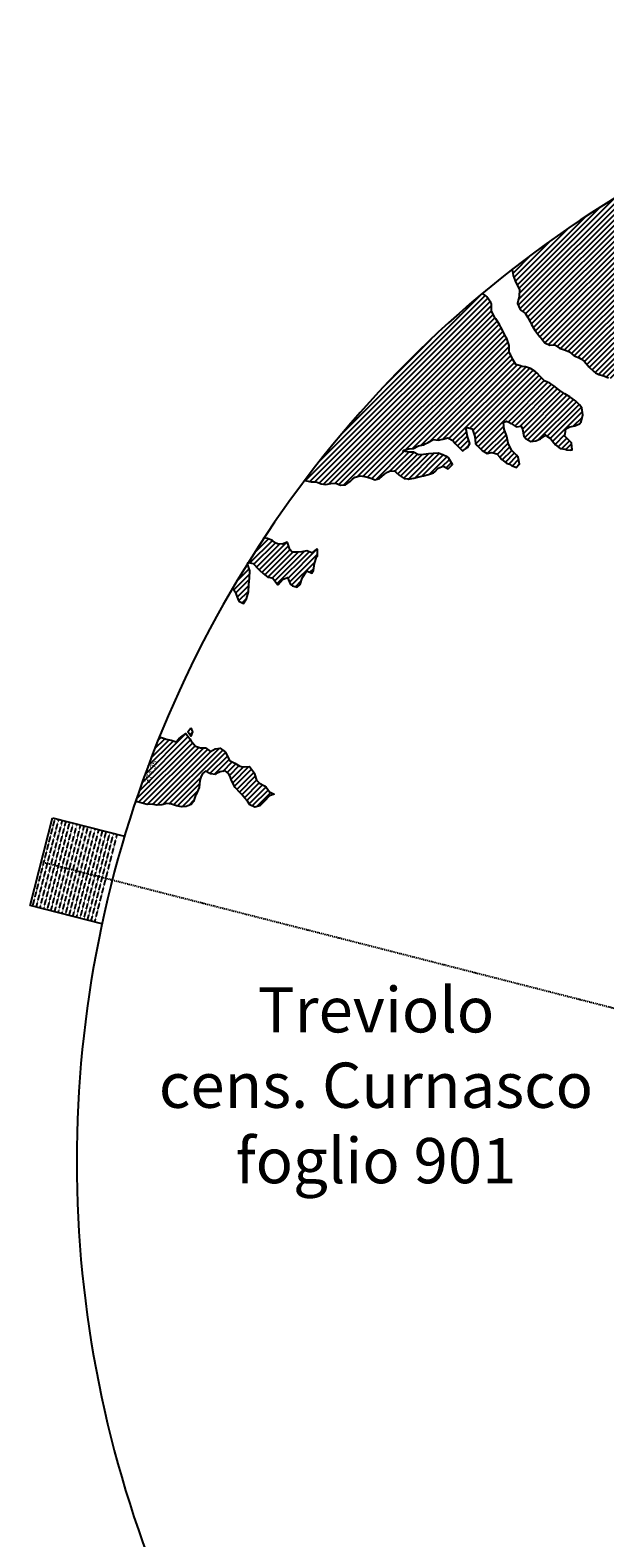
# Model space of a CAD drawing. Extents: x 1538956 to 1571595, y 5042519 to 5072519.
# Drawn here: x 1538956 to 1546577, y 5052528 to 5072519 of the extents above; entities that cross this region are included whole.
import ezdxf
from ezdxf.enums import TextEntityAlignment as Align

# ---------------------------------------------------------------- set-up
doc = ezdxf.new("R2010")
doc.units = 0
doc.header["$LTSCALE"] = 2
doc.header["$MEASUREMENT"] = 0
doc.linetypes.add('NASCOSTA2', pattern=[4.7625, 3.175, -1.5875])
doc.linetypes.add('TRATTOPUNTO2', pattern=[12.7, 6.35, -3.175, 0, -3.175])
for name, color, linetype in [('374', 1, 'Continuous'), ('base_cat_ret_foglio', 71, 'Continuous'), ('decollo', 8, 'Continuous'), ('esterna_e', 8, 'Continuous'), ('infrastrutture', 7, 'Continuous'), ('inviluppo', 255, 'Continuous')]:
    doc.layers.add(name, color=color, linetype=linetype)
doc.styles.add('PC01', font='ARIAL.TTF')

msp = doc.modelspace()

# ---------------------------------------------------------------- hatches: boundary and pattern name
at = {"layer": '374'}
h = msp.add_hatch(dxfattribs=at)
h.set_pattern_fill('ANSI31', color=256, scale=400, style=0)
h.paths.add_polyline_path([(1547200, 5069353), (1547210, 5069370), (1547260, 5069463), (1547253, 5069556), (1547263, 5069566), (1547327, 5069628), (1547347, 5069649), (1547392, 5069684), (1547444, 5069742), (1547456, 5069756), (1547501, 5069835), (1547520, 5069868), (1547562, 5069928), (1547584, 5069970), (1547628, 5070021), (1547648, 5070053), (1547690, 5070114), (1547712, 5070169), (1547777, 5070200), (1547799, 5070208), (1547841, 5070229), (1547906, 5070283), (1547970, 5070291), (1548035, 5070267), (1548100, 5070262), (1548165, 5070243), (1548186, 5070211), (1548230, 5070172), (1548295, 5070185), (1548348, 5070212), (1548360, 5070218), (1548424, 5070269), (1548469, 5070306), (1548488, 5070324), (1548553, 5070366), (1548604, 5070399), (1548617, 5070413), (1548680, 5070492), (1548674, 5070585), (1548615, 5070646), (1548577, 5070677), (1548550, 5070706), (1548485, 5070760), (1548469, 5070769), (1548484, 5070830), (1548490, 5070861), (1548523, 5070954), (1548514, 5071047), (1548506, 5071139), (1548496, 5071232, 0.061385), (1545349, 5069347), (1545361, 5069264), (1545387, 5069194), (1545396, 5069171), (1545445, 5069079), (1545440, 5068986), (1545418, 5068894), (1545454, 5068814), (1545468, 5068801), (1545520, 5068764), (1545556, 5068710), (1545585, 5068652), (1545604, 5068617), (1545651, 5068542), (1545661, 5068525), (1545716, 5068454), (1545734, 5068433), (1545782, 5068372), (1545847, 5068344), (1545912, 5068348), (1545918, 5068342), (1545977, 5068301), (1546042, 5068282), (1546107, 5068255), (1546111, 5068251), (1546172, 5068200), (1546237, 5068172), (1546258, 5068159), (1546302, 5068129), (1546357, 5068067), (1546367, 5068054), (1546433, 5067992), (1546455, 5067975), (1546498, 5067951), (1546563, 5067937), (1546628, 5067909), (1546693, 5067895), (1546757, 5067927), (1546788, 5067978), (1546817, 5068071), (1546821, 5068094), (1546838, 5068163), (1546863, 5068256), (1546884, 5068285), (1546933, 5068349), (1546948, 5068364), (1547013, 5068416), (1547044, 5068443), (1547077, 5068474), (1547142, 5068477), (1547207, 5068479), (1547271, 5068501), (1547301, 5068537), (1547316, 5068630), (1547323, 5068723), (1547332, 5068815), (1547268, 5068894), (1547251, 5068907), (1547240, 5069000), (1547202, 5069071), (1547190, 5069092), (1547192, 5069185), (1547171, 5069277)])
h.paths.add_polyline_path([(1549906, 5071306), (1549935, 5071336), (1549970, 5071373), (1550030, 5071429), (1550034, 5071446), (1550082, 5071522), (1550098, 5071527), (1550114, 5071522), (1550163, 5071506), (1550228, 5071495), (1550293, 5071482), (1550358, 5071486), (1550422, 5071500), (1550487, 5071457), (1550552, 5071439), (1550617, 5071449), (1550682, 5071482), (1550746, 5071499), (1550795, 5071528), (1550811, 5071539), (1550834, 5071528), (1550876, 5071511), (1550941, 5071477), (1551006, 5071462), (1551070, 5071473), (1551135, 5071502), (1551199, 5071525), (1551219, 5071531), (1551264, 5071553), (1551328, 5071592), (1551393, 5071609), (1551458, 5071617), (1551522, 5071619), (1551587, 5071619), (1551652, 5071610), (1551717, 5071620), (1551741, 5071628), (1551781, 5071638), (1551846, 5071678), (1551886, 5071722), (1551910, 5071741), (1551974, 5071815), (1551974, 5071816), (1552004, 5071908), (1551997, 5072001), (1552000, 5072094), (1552011, 5072186), (1552027, 5072279), (1552035, 5072302, 0.057375), (1548742, 5071339), (1548742, 5071326), (1548740, 5071308), (1548727, 5071234), (1548741, 5071190), (1548754, 5071141), (1548767, 5071049), (1548776, 5070956), (1548808, 5070885), (1548827, 5070864), (1548873, 5070828), (1548938, 5070774), (1548942, 5070772), (1549003, 5070747), (1549068, 5070758), (1549133, 5070753), (1549197, 5070760), (1549267, 5070778), (1549327, 5070794), (1549391, 5070817), (1549456, 5070866), (1549459, 5070869), (1549519, 5070965), (1549584, 5071032), (1549611, 5071055), (1549648, 5071089), (1549713, 5071138), (1549724, 5071149), (1549777, 5071183), (1549842, 5071225), (1549856, 5071243)])
h.paths.add_polyline_path([(1545850, 5067838), (1545785, 5067865), (1545769, 5067878), (1545720, 5067927), (1545681, 5067970), (1545655, 5067994), (1545590, 5068033), (1545525, 5068053), (1545482, 5068061), (1545460, 5068069), (1545395, 5068084), (1545357, 5068153), (1545329, 5068209), (1545309, 5068245), (1545307, 5068337), (1545278, 5068430), (1545263, 5068448), (1545231, 5068522), (1545197, 5068582), (1545181, 5068614), (1545131, 5068689), (1545117, 5068706), (1545072, 5068799), (1545073, 5068891), (1545065, 5068908), (1545012, 5068983), (1545000, 5068994), (1544953, 5069027, 0.022278), (1543967, 5068125, 0.034863), (1542596, 5066549), (1542619, 5066543), (1542684, 5066528), (1542749, 5066529), (1542814, 5066504), (1542879, 5066494), (1542943, 5066508), (1543008, 5066510), (1543073, 5066486), (1543138, 5066490), (1543202, 5066536), (1543232, 5066563), (1543267, 5066591), (1543331, 5066608), (1543396, 5066600), (1543461, 5066584), (1543510, 5066565), (1543526, 5066557), (1543559, 5066566), (1543591, 5066573), (1543655, 5066631), (1543697, 5066659), (1543720, 5066672), (1543785, 5066674), (1543806, 5066660), (1543850, 5066617), (1543915, 5066576), (1543963, 5066568), (1543980, 5066565), (1543994, 5066569), (1544045, 5066580), (1544109, 5066595), (1544174, 5066608), (1544239, 5066629), (1544304, 5066650), (1544324, 5066664), (1544368, 5066713), (1544433, 5066736), (1544498, 5066704), (1544555, 5066758), (1544503, 5066850), (1544497, 5066856), (1544431, 5066887), (1544366, 5066910), (1544302, 5066904), (1544237, 5066902), (1544172, 5066891), (1544107, 5066889), (1544042, 5066921), (1543977, 5066925), (1543913, 5066935), (1543897, 5066938), (1543912, 5066948), (1543977, 5066969), (1544042, 5066973), (1544107, 5067006), (1544171, 5067021), (1544193, 5067033), (1544236, 5067051), (1544300, 5067092), (1544365, 5067082), (1544430, 5067095), (1544495, 5067111), (1544560, 5067077), (1544594, 5067036), (1544625, 5067005), (1544686, 5066944), (1544690, 5066941), (1544700, 5066944), (1544755, 5066984), (1544785, 5067037), (1544754, 5067130), (1544737, 5067222), (1544753, 5067248), (1544818, 5067234), (1544822, 5067223), (1544851, 5067130), (1544864, 5067038), (1544884, 5067011), (1544949, 5066946), (1544950, 5066946), (1545015, 5066907), (1545079, 5066920), (1545144, 5066899), (1545185, 5066855), (1545210, 5066826), (1545275, 5066779), (1545311, 5066763), (1545340, 5066748), (1545405, 5066720), (1545447, 5066764), (1545426, 5066857), (1545404, 5066882), (1545339, 5066949), (1545297, 5067041), (1545276, 5067133), (1545272, 5067144), (1545243, 5067226), (1545233, 5067318), (1545271, 5067334), (1545303, 5067319), (1545336, 5067302), (1545401, 5067258), (1545466, 5067268), (1545486, 5067228), (1545504, 5067135), (1545532, 5067098), (1545597, 5067065), (1545662, 5067073), (1545726, 5067099), (1545777, 5067137), (1545791, 5067152), (1545810, 5067137), (1545856, 5067103), (1545899, 5067045), (1545921, 5067021), (1545987, 5066971), (1546051, 5066961), (1546072, 5066954), (1546116, 5066948), (1546143, 5066955), (1546134, 5067047), (1546115, 5067067), (1546045, 5067137), (1546050, 5067168), (1546061, 5067232), (1546114, 5067261), (1546179, 5067271), (1546243, 5067300), (1546265, 5067326), (1546287, 5067419), (1546273, 5067511), (1546241, 5067552), (1546187, 5067603), (1546176, 5067613), (1546111, 5067656), (1546046, 5067695), (1545981, 5067739), (1545924, 5067786), (1545916, 5067795)])
h.paths.add_polyline_path([(1542755, 5065533), (1542765, 5065542), (1542765, 5065634), (1542755, 5065639), (1542748, 5065634), (1542690, 5065590), (1542625, 5065613), (1542561, 5065602), (1542496, 5065596), (1542431, 5065598), (1542398, 5065632), (1542369, 5065724), (1542365, 5065731), (1542354, 5065724), (1542300, 5065702), (1542236, 5065707), (1542207, 5065723), (1542170, 5065752), (1542105, 5065778), (1542060, 5065789, 0.006519), (1541849, 5065460), (1541848, 5065460), (1541913, 5065447), (1541917, 5065443), (1541979, 5065375), (1542006, 5065351), (1542044, 5065314), (1542109, 5065264), (1542140, 5065260), (1542174, 5065253), (1542235, 5065168), (1542239, 5065162), (1542247, 5065168), (1542304, 5065235), (1542368, 5065261), (1542410, 5065169), (1542434, 5065149), (1542499, 5065131), (1542538, 5065170), (1542563, 5065252), (1542566, 5065262), (1542627, 5065351), (1542692, 5065319), (1542714, 5065356), (1542725, 5065449)])
h.paths.add_polyline_path([(1541855, 5065165), (1541865, 5065258), (1541870, 5065350), (1541849, 5065415), (1541838, 5065443, 0.00634), (1541641, 5065118), (1541656, 5065098), (1541675, 5065071), (1541708, 5064979), (1541722, 5064946), (1541787, 5064917), (1541827, 5064980), (1541851, 5065071), (1541851, 5065072)])
h.paths.add_polyline_path([(1541283, 5062695), (1541350, 5062656), (1541413, 5062651), (1541428, 5062662), (1541478, 5062683), (1541543, 5062698), (1541586, 5062663), (1541608, 5062624), (1541627, 5062571), (1541674, 5062479), (1541674, 5062478), (1541739, 5062406), (1541758, 5062387), (1541804, 5062334), (1541837, 5062295), (1541870, 5062248), (1541935, 5062216), (1542000, 5062234), (1542064, 5062296), (1542129, 5062365), (1542193, 5062389), (1542194, 5062390), (1542193, 5062390), (1542128, 5062420), (1542085, 5062481), (1542063, 5062498), (1541998, 5062535), (1541957, 5062573), (1541929, 5062667), (1541866, 5062754), (1541802, 5062751), (1541741, 5062759), (1541672, 5062800), (1541607, 5062829), (1541597, 5062848), (1541547, 5062941), (1541541, 5062948), (1541476, 5062998), (1541411, 5062988), (1541346, 5062955), (1541281, 5063002), (1541216, 5063005), (1541147, 5063029), (1541086, 5063100), (1541074, 5063123), (1541020, 5063194), (1540956, 5063143), (1540927, 5063122), (1540891, 5063084), (1540826, 5063106), (1540761, 5063117), (1540751, 5063121), (1540696, 5063139), (1540668, 5063144, 0.014995), (1540356, 5062300), (1540377, 5062285), (1540378, 5062285), (1540443, 5062269), (1540508, 5062253), (1540573, 5062254), (1540637, 5062244), (1540702, 5062246), (1540767, 5062266), (1540832, 5062257), (1540897, 5062236), (1540962, 5062220), (1541027, 5062226), (1541091, 5062251), (1541122, 5062290), (1541156, 5062383), (1541199, 5062475), (1541208, 5062568), (1541219, 5062614), (1541240, 5062661)])
h.paths.add_polyline_path([(1541110, 5063216), (1541085, 5063267), (1541049, 5063215), (1541085, 5063157)])
h.paths.add_polyline_path([(1547988, 5061506), (1547973, 5061512), (1547961, 5061505), (1547973, 5061491)])
h.paths.add_polyline_path([(1550510, 5062849), (1550492, 5062882), (1550471, 5062914), (1550427, 5062958), (1550362, 5062987), (1550297, 5062981), (1550232, 5062919), (1550221, 5062912), (1550168, 5062863), (1550103, 5062897), (1550039, 5062911), (1550040, 5063003), (1550052, 5063096), (1550036, 5063148), (1549984, 5063188), (1549971, 5063192), (1549962, 5063188), (1549906, 5063171), (1549841, 5063147), (1549777, 5063145), (1549709, 5063084), (1549648, 5063019), (1549583, 5063000), (1549518, 5063036), (1549494, 5063091), (1549475, 5063184), (1549452, 5063213), (1549422, 5063183), (1549387, 5063163), (1549323, 5063143), (1549279, 5063182), (1549257, 5063208), (1549189, 5063282), (1549127, 5063311), (1549062, 5063320), (1549036, 5063366), (1548996, 5063428), (1548932, 5063374), (1548867, 5063457), (1548866, 5063457), (1548801, 5063481), (1548786, 5063456), (1548778, 5063364), (1548802, 5063334), (1548867, 5063351), (1548932, 5063357), (1548977, 5063273), (1548998, 5063195), (1549002, 5063180), (1549060, 5063088), (1549064, 5063084), (1549110, 5062996), (1549129, 5062960), (1549157, 5062904), (1549195, 5062850), (1549220, 5062811), (1549255, 5062719), (1549261, 5062710), (1549326, 5062666), (1549391, 5062650), (1549422, 5062628), (1549457, 5062590), (1549522, 5062542), (1549541, 5062536), (1549587, 5062509), (1549617, 5062444), (1549641, 5062352), (1549589, 5062259), (1549525, 5062179), (1549514, 5062166), (1549525, 5062130), (1549546, 5062098, -0.051071)])
h.paths.add_polyline_path([(1540571, 5062491), (1540694, 5062827), (1540549, 5062881), (1540426, 5062545)], flags=24)

# ---------------------------------------------------------------- linework, layer by layer
for points in [[(1545349, 5069347), (1545361, 5069264), (1545387, 5069194), (1545396, 5069171), (1545445, 5069079), (1545440, 5068986), (1545418, 5068894), (1545454, 5068814), (1545468, 5068801), (1545520, 5068764), (1545556, 5068710), (1545585, 5068652), (1545604, 5068617), (1545651, 5068542), (1545661, 5068525), (1545716, 5068454), (1545734, 5068433), (1545782, 5068372), (1545847, 5068344), (1545912, 5068348), (1545918, 5068342), (1545977, 5068301), (1546042, 5068282), (1546107, 5068255), (1546111, 5068251), (1546172, 5068200), (1546237, 5068172), (1546258, 5068159), (1546302, 5068129), (1546357, 5068067), (1546367, 5068054), (1546433, 5067992), (1546455, 5067975), (1546498, 5067951), (1546563, 5067937), (1546628, 5067909)], [(1542596, 5066549), (1542619, 5066543), (1542684, 5066528), (1542749, 5066529), (1542814, 5066504), (1542879, 5066494), (1542943, 5066508), (1543008, 5066510), (1543073, 5066486), (1543138, 5066490), (1543202, 5066536), (1543232, 5066563), (1543267, 5066591), (1543331, 5066608), (1543396, 5066600), (1543461, 5066584), (1543510, 5066565), (1543526, 5066557), (1543559, 5066566), (1543591, 5066573), (1543655, 5066631), (1543697, 5066659), (1543720, 5066672), (1543785, 5066674), (1543806, 5066660), (1543850, 5066617), (1543915, 5066576), (1543963, 5066568), (1543980, 5066565), (1543994, 5066569), (1544045, 5066580), (1544109, 5066595), (1544174, 5066608), (1544239, 5066629), (1544304, 5066650), (1544324, 5066664), (1544368, 5066713), (1544433, 5066736), (1544498, 5066704), (1544555, 5066758), (1544503, 5066850), (1544497, 5066856), (1544431, 5066887), (1544366, 5066910), (1544302, 5066904), (1544237, 5066902), (1544172, 5066891), (1544107, 5066889), (1544042, 5066921), (1543977, 5066925), (1543913, 5066935), (1543897, 5066938), (1543912, 5066948), (1543977, 5066969), (1544042, 5066973), (1544107, 5067006), (1544171, 5067021), (1544193, 5067033), (1544236, 5067051), (1544300, 5067092), (1544365, 5067082), (1544430, 5067095), (1544495, 5067111), (1544560, 5067077), (1544594, 5067036), (1544625, 5067005), (1544686, 5066944), (1544690, 5066941), (1544700, 5066944), (1544755, 5066984), (1544785, 5067037), (1544754, 5067130), (1544754, 5067132), (1544737, 5067222), (1544753, 5067248), (1544818, 5067234), (1544822, 5067223), (1544851, 5067130), (1544864, 5067038), (1544884, 5067011), (1544949, 5066946), (1544950, 5066946), (1545015, 5066907), (1545079, 5066920), (1545144, 5066899), (1545185, 5066855), (1545210, 5066826), (1545275, 5066779), (1545311, 5066763), (1545340, 5066748), (1545405, 5066720), (1545447, 5066764), (1545426, 5066857), (1545404, 5066882), (1545339, 5066949), (1545338, 5066949), (1545297, 5067041), (1545276, 5067133), (1545272, 5067144), (1545243, 5067226), (1545233, 5067318), (1545271, 5067334), (1545303, 5067319), (1545336, 5067302), (1545401, 5067258), (1545466, 5067268), (1545486, 5067228), (1545504, 5067135), (1545532, 5067098), (1545597, 5067065), (1545662, 5067073), (1545726, 5067099), (1545777, 5067137), (1545791, 5067152), (1545810, 5067137), (1545856, 5067103), (1545899, 5067045), (1545921, 5067021), (1545987, 5066971), (1546051, 5066961), (1546072, 5066954), (1546116, 5066948), (1546143, 5066955), (1546134, 5067047), (1546115, 5067067), (1546050, 5067132), (1546046, 5067139), (1546050, 5067168), (1546061, 5067232), (1546114, 5067261), (1546179, 5067271), (1546243, 5067300), (1546265, 5067326), (1546287, 5067419), (1546273, 5067511), (1546241, 5067552), (1546187, 5067603), (1546176, 5067613), (1546111, 5067656), (1546046, 5067695), (1546046, 5067695), (1545981, 5067739), (1545924, 5067786), (1545916, 5067795), (1545850, 5067838), (1545785, 5067865), (1545769, 5067878), (1545720, 5067927), (1545681, 5067970), (1545655, 5067994), (1545590, 5068033), (1545525, 5068053), (1545482, 5068061), (1545460, 5068069), (1545395, 5068084), (1545357, 5068153), (1545329, 5068209), (1545309, 5068245), (1545307, 5068337), (1545278, 5068430), (1545263, 5068448), (1545231, 5068522), (1545197, 5068582), (1545181, 5068614), (1545131, 5068689), (1545117, 5068706), (1545072, 5068799), (1545073, 5068891), (1545065, 5068908), (1545012, 5068983), (1545000, 5068994), (1544953, 5069027)], [(1541641, 5065118), (1541656, 5065098), (1541675, 5065071), (1541708, 5064979), (1541722, 5064946), (1541787, 5064917), (1541827, 5064980), (1541851, 5065071), (1541851, 5065072), (1541855, 5065165), (1541865, 5065258), (1541870, 5065350), (1541849, 5065415), (1541838, 5065443), (1541848, 5065460), (1541913, 5065447), (1541917, 5065443), (1541979, 5065375), (1542006, 5065351), (1542044, 5065314), (1542109, 5065264), (1542140, 5065260), (1542174, 5065253), (1542235, 5065168), (1542239, 5065162), (1542247, 5065168), (1542304, 5065235), (1542368, 5065261), (1542410, 5065169), (1542434, 5065149), (1542499, 5065131), (1542538, 5065170), (1542563, 5065252), (1542566, 5065262), (1542627, 5065351), (1542692, 5065319), (1542714, 5065356), (1542725, 5065449), (1542755, 5065533), (1542765, 5065542), (1542765, 5065634), (1542755, 5065639), (1542748, 5065634), (1542690, 5065590), (1542625, 5065613), (1542561, 5065602), (1542496, 5065596), (1542431, 5065598), (1542398, 5065632), (1542369, 5065724), (1542365, 5065731), (1542354, 5065724), (1542300, 5065702), (1542236, 5065707), (1542207, 5065723), (1542170, 5065752), (1542105, 5065778), (1542060, 5065789)], [(1541085, 5063267), (1541110, 5063216), (1541085, 5063157), (1541049, 5063215), (1541085, 5063267)], [(1540668, 5063144), (1540696, 5063139), (1540751, 5063121), (1540761, 5063117), (1540826, 5063106), (1540891, 5063084), (1540927, 5063122), (1540956, 5063143), (1541020, 5063194), (1541074, 5063123), (1541086, 5063100), (1541145, 5063031), (1541151, 5063027), (1541216, 5063005), (1541281, 5063002), (1541346, 5062955), (1541411, 5062988), (1541476, 5062998), (1541541, 5062948), (1541547, 5062941), (1541597, 5062848), (1541607, 5062829), (1541672, 5062800), (1541737, 5062761), (1541754, 5062757), (1541802, 5062751), (1541866, 5062754), (1541930, 5062666), (1541932, 5062656), (1541957, 5062573), (1541998, 5062535), (1542063, 5062498), (1542085, 5062481), (1542128, 5062420), (1542193, 5062390), (1542194, 5062390), (1542193, 5062389), (1542129, 5062365), (1542064, 5062296), (1542064, 5062296), (1542000, 5062234), (1541935, 5062216), (1541870, 5062248), (1541837, 5062295), (1541804, 5062334), (1541758, 5062387), (1541739, 5062406), (1541674, 5062478), (1541674, 5062479), (1541627, 5062571), (1541608, 5062624), (1541586, 5062663), (1541543, 5062698), (1541478, 5062683), (1541428, 5062662), (1541413, 5062651), (1541348, 5062656), (1541341, 5062662), (1541283, 5062695), (1541240, 5062661), (1541219, 5062614), (1541208, 5062568), (1541199, 5062475), (1541156, 5062383), (1541155, 5062382), (1541122, 5062290), (1541091, 5062251), (1541027, 5062226), (1540962, 5062220), (1540897, 5062236), (1540832, 5062257), (1540767, 5062266), (1540702, 5062246), (1540637, 5062244), (1540573, 5062254), (1540508, 5062253), (1540443, 5062269), (1540378, 5062285), (1540377, 5062285), (1540356, 5062300)]]:
    msp.add_lwpolyline(points, dxfattribs=at)
at = {"layer": 'decollo', "linetype": 'NASCOSTA2', "ltscale": 0.5}
for p, q in [((1538990, 5060902), (1539287, 5062065)), ((1539038, 5060890), (1539335, 5062053)), ((1539087, 5060878), (1539384, 5062040)), ((1539135, 5060865), (1539432, 5062028)), ((1539184, 5060853), (1539481, 5062016)), ((1539232, 5060841), (1539529, 5062003)), ((1539281, 5060828), (1539578, 5061991)), ((1539329, 5060816), (1539626, 5061978)), ((1539377, 5060803), (1539674, 5061966)), ((1539426, 5060791), (1539723, 5061954)), ((1539474, 5060779), (1539771, 5061941)), ((1539523, 5060766), (1539820, 5061929)), ((1539571, 5060754), (1539868, 5061917)), ((1539620, 5060742), (1539917, 5061904)), ((1539668, 5060729), (1539965, 5061892)), ((1539717, 5060717), (1540014, 5061879)), ((1539765, 5060704), (1540062, 5061867)), ((1539813, 5060692), (1540110, 5061855))]:
    msp.add_line(p, q, dxfattribs=at)
at = {"layer": 'infrastrutture', "color": 8, "linetype": 'TRATTOPUNTO2'}
msp.add_line((1539105, 5061492), (1571136, 5053309), dxfattribs=at)
at = {"layer": 'inviluppo'}
for p, q in [((1538956, 5060911), (1539253, 5062074)), ((1539253, 5062074), (1540207, 5061830)), ((1539908, 5060668), (1538956, 5060911))]:
    msp.add_line(p, q, dxfattribs=at)
msp.add_lwpolyline([(1554574, 5042519, 0.198912), (1565180, 5046912, 0.198912), (1569574, 5057519, 0.198912), (1565180, 5068125, 0.198912), (1554574, 5072519, 0.198912), (1543967, 5068125, 0.198912), (1539574, 5057519, 0.198912), (1543967, 5046912, 0.198912)], format="xyb", close=True, dxfattribs=at).dxf.unprotected_set("ltscale", 0)

# ---------------------------------------------------------------- texts
at = {"layer": 'base_cat_ret_foglio', "color": 92, "insert": (1543542, 5057042), "char_height": 600, "width": 5790.44, "attachment_point": 8, "style": 'PC01'}
msp.add_mtext('Treviolo\\Pcens. Curnasco\\Pfoglio 901', dxfattribs=at)
at = {"layer": 'decollo', "linetype": 'NASCOSTA2', "ltscale": 0.5, "style": 'PC01'}
msp.add_text('518.05', height=6, rotation=75.6684, dxfattribs=at).set_placement((1540207, 5061830), align=Align.BOTTOM_RIGHT)
for s, p in [('537.70', (1539102, 5061493)), ('537.00', (1539138, 5061484)), ('536.00', (1539187, 5061471)), ('535.00', (1539235, 5061459)), ('534.00', (1539284, 5061447)), ('533.00', (1539332, 5061434)), ('532.00', (1539381, 5061422)), ('531.00', (1539429, 5061410)), ('530.00', (1539478, 5061397)), ('529.00', (1539526, 5061385)), ('528.00', (1539574, 5061372)), ('527.00', (1539623, 5061360)), ('526.00', (1539671, 5061348)), ('525.00', (1539720, 5061335)), ('524.00', (1539768, 5061323)), ('523.00', (1539817, 5061311)), ('522.00', (1539865, 5061298)), ('521.00', (1539914, 5061286)), ('520.00', (1539962, 5061273)), ('518.27', (1540046, 5061252))]:
    msp.add_text(s, height=6, rotation=75.6684, dxfattribs=at).set_placement(p, align=Align.BOTTOM_CENTER)
msp.add_text('518.05', height=6, rotation=75.6684, dxfattribs=at).set_placement((1539908, 5060668), align=Align.BOTTOM_LEFT)
at = {"layer": 'esterna_e', "insert": (1540523, 5062699), "char_height": 75, "width": 250, "attachment_point": 2, "rotation": 69.7595, "style": 'PC01'}
msp.add_mtext('37{\\fArial|b0|i0|c238|p34;4.}95', dxfattribs=at)

doc.saveas('drawing.dxf')
